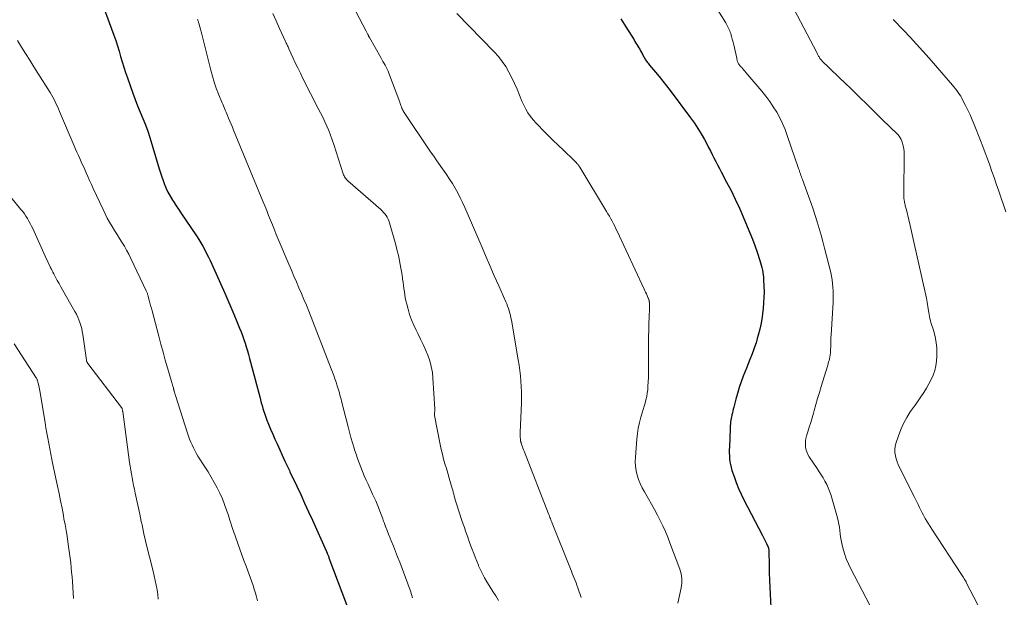
# Model space of a CAD drawing. Units: feet. Extents: x 1970000 to 1975000, y 530000 to 535000.
# Drawn here: x 1970809 to 1971019, y 533362 to 533485 of the extents above; entities that cross this region are included whole.
import ezdxf

# ---------------------------------------------------------------- set-up
doc = ezdxf.new("R2010")
doc.units = ezdxf.units.FT
doc.header["$LTSCALE"] = 100
doc.header["$MEASUREMENT"] = 0
doc.layers.add('CONTOUR INDEX', color=32, linetype='Continuous', lineweight=25)
doc.layers.add('CONTOUR INTERMEDIATE', color=40, linetype='Continuous', lineweight=15)

msp = doc.modelspace()

# ---------------------------------------------------------------- linework, layer by layer
at = {"layer": 'CONTOUR INDEX', "flags": 128}
for points, elevation in [([(1970827.06, 533487.44), (1970829.32, 533481.22), (1970829.71, 533480.1), (1970830.08, 533478.97), (1970830.42, 533477.83), (1970830.74, 533476.69), (1970831.07, 533475.55), (1970831.41, 533474.42), (1970831.78, 533473.29), (1970832.17, 533472.17), (1970833.34, 533468.94), (1970833.85, 533467.58), (1970834.36, 533466.23), (1970834.9, 533464.88), (1970835.46, 533463.54), (1970836, 533462.19), (1970836.5, 533460.83), (1970836.97, 533459.46), (1970837.4, 533458.07), (1970838.94, 533452.82), (1970839.2, 533451.98), (1970839.48, 533451.14), (1970839.77, 533450.31), (1970840.08, 533449.48), (1970840.13, 533449.36), (1970840.45, 533448.61), (1970840.8, 533447.87), (1970841.19, 533447.15), (1970841.61, 533446.45), (1970841.65, 533446.37), (1970842.12, 533445.64), (1970842.59, 533444.92), (1970843.07, 533444.2), (1970843.55, 533443.48), (1970846.89, 533438.52), (1970847.36, 533437.8), (1970847.81, 533437.07), (1970848.23, 533436.33), (1970848.64, 533435.57), (1970849.03, 533434.81), (1970849.41, 533434.04), (1970849.78, 533433.27), (1970850.14, 533432.49), (1970852.9, 533426.34), (1970853.56, 533424.85), (1970854.21, 533423.36), (1970854.84, 533421.86), (1970855.47, 533420.36), (1970856.06, 533418.93), (1970856.37, 533418.13), (1970856.67, 533417.34), (1970856.95, 533416.53), (1970857.22, 533415.73), (1970857.47, 533414.91), (1970857.71, 533414.1), (1970857.94, 533413.28), (1970858.16, 533412.45), (1970860.33, 533404.29), (1970860.49, 533403.67), (1970860.67, 533403.05), (1970860.85, 533402.43), (1970861.03, 533401.81), (1970861.22, 533401.19), (1970861.43, 533400.58), (1970861.65, 533399.97), (1970861.88, 533399.37), (1970862.24, 533398.46), (1970862.66, 533397.41), (1970863.1, 533396.36), (1970863.55, 533395.32), (1970864.02, 533394.29), (1970865.71, 533390.61), (1970865.84, 533390.32), (1970865.97, 533390.04), (1970866.1, 533389.76), (1970866.24, 533389.48), (1970866.37, 533389.2), (1970866.51, 533388.92), (1970866.64, 533388.64), (1970866.77, 533388.36), (1970868.21, 533385.3), (1970869.06, 533383.49), (1970869.9, 533381.68), (1970870.73, 533379.86), (1970871.56, 533378.03), (1970874.48, 533371.53), (1970874.52, 533371.44), (1970874.56, 533371.35), (1970874.6, 533371.26), (1970874.63, 533371.17), (1970874.67, 533371.08), (1970874.71, 533370.99), (1970874.75, 533370.89), (1970874.78, 533370.8), (1970874.83, 533370.68), (1970874.89, 533370.53), (1970874.95, 533370.37), (1970875.01, 533370.22), (1970875.07, 533370.07), (1970882.59, 533350.22)], 940), ([(1970937.21, 533484.72), (1970938.27, 533483), (1970939.98, 533480.23), (1970940.18, 533479.9), (1970940.39, 533479.57), (1970940.59, 533479.24), (1970940.8, 533478.91), (1970940.82, 533478.88), (1970941.01, 533478.56), (1970941.2, 533478.24), (1970941.39, 533477.92), (1970941.57, 533477.59), (1970941.72, 533477.31), (1970941.82, 533477.12), (1970941.93, 533476.93), (1970942.03, 533476.74), (1970942.13, 533476.54), (1970942.23, 533476.35), (1970942.34, 533476.17), (1970942.45, 533475.99), (1970942.57, 533475.81), (1970942.64, 533475.72), (1970942.8, 533475.5), (1970942.96, 533475.29), (1970943.13, 533475.07), (1970943.3, 533474.87), (1970944.56, 533473.38), (1970945.36, 533472.43), (1970946.14, 533471.46), (1970946.91, 533470.48), (1970947.67, 533469.49), (1970952.03, 533463.67), (1970952.82, 533462.55), (1970953.58, 533461.41), (1970954.29, 533460.24), (1970954.96, 533459.05), (1970955.46, 533458.11), (1970955.85, 533457.37), (1970956.24, 533456.62), (1970956.62, 533455.88), (1970957, 533455.13), (1970957.38, 533454.38), (1970957.76, 533453.63), (1970958.15, 533452.89), (1970958.54, 533452.15), (1970959.69, 533450), (1970960.63, 533448.17), (1970961.54, 533446.33), (1970962.41, 533444.47), (1970963.23, 533442.59), (1970964.09, 533440.57), (1970964.64, 533439.21), (1970965.18, 533437.85), (1970965.68, 533436.47), (1970966.16, 533435.09), (1970966.76, 533433.29), (1970966.92, 533432.8), (1970967.06, 533432.3), (1970967.19, 533431.79), (1970967.3, 533431.28), (1970967.4, 533430.77), (1970967.47, 533430.26), (1970967.53, 533429.74), (1970967.56, 533429.22), (1970967.62, 533427.86), (1970967.65, 533426.66), (1970967.63, 533425.46), (1970967.57, 533424.27), (1970967.47, 533423.07), (1970967.41, 533422.6), (1970967.24, 533421.29), (1970967.02, 533419.99), (1970966.74, 533418.7), (1970966.42, 533417.41), (1970966.22, 533416.7), (1970965.95, 533415.78), (1970965.65, 533414.88), (1970965.33, 533413.98), (1970964.99, 533413.09), (1970964.63, 533412.21), (1970964.28, 533411.32), (1970963.92, 533410.43), (1970963.57, 533409.55), (1970963.24, 533408.69), (1970962.79, 533407.49), (1970962.37, 533406.27), (1970961.99, 533405.04), (1970961.65, 533403.8), (1970961.21, 533402.11), (1970961.11, 533401.71), (1970961.01, 533401.3), (1970960.92, 533400.89), (1970960.82, 533400.48), (1970960.8, 533400.36), (1970960.72, 533400.01), (1970960.66, 533399.66), (1970960.59, 533399.3), (1970960.54, 533398.95), (1970960.49, 533398.59), (1970960.45, 533398.23), (1970960.43, 533397.87), (1970960.41, 533397.51), (1970960.27, 533393.68), (1970960.26, 533393.04), (1970960.26, 533392.4), (1970960.28, 533391.77), (1970960.31, 533391.13), (1970960.38, 533390.49), (1970960.48, 533389.87), (1970960.63, 533389.25), (1970960.81, 533388.64), (1970961.26, 533387.32), (1970961.72, 533386.06), (1970962.22, 533384.82), (1970962.77, 533383.61), (1970963.36, 533382.41), (1970967.32, 533374.77), (1970967.53, 533374.35), (1970967.74, 533373.94), (1970967.95, 533373.52), (1970968.16, 533373.1), (1970968.48, 533372.45), (1970968.52, 533372.36), (1970968.56, 533372.26), (1970968.59, 533372.16), (1970968.61, 533372.05), (1970968.63, 533371.95), (1970968.65, 533371.84), (1970968.66, 533371.73), (1970968.66, 533371.63), (1970968.72, 533368.35), (1970968.76, 533366.84), (1970968.8, 533365.33), (1970968.86, 533363.82), (1970968.93, 533362.31), (1970969.07, 533359.49)], 920)]:
    msp.add_lwpolyline(points, dxfattribs=dict(at, elevation=elevation))
at = {"layer": 'CONTOUR INTERMEDIATE', "flags": 128}
for points, elevation in [([(1970952.89, 533494.38), (1970959.51, 533483.85), (1970959.67, 533483.58), (1970959.83, 533483.31), (1970959.98, 533483.04), (1970960.12, 533482.76), (1970960.24, 533482.48), (1970960.36, 533482.19), (1970960.47, 533481.9), (1970960.56, 533481.61), (1970960.73, 533480.99), (1970960.9, 533480.38), (1970961.05, 533479.78), (1970961.2, 533479.16), (1970961.34, 533478.55), (1970961.83, 533476.33), (1970961.87, 533476.15), (1970961.91, 533475.97), (1970961.96, 533475.8), (1970962.02, 533475.63), (1970962.05, 533475.53), (1970962.09, 533475.41), (1970962.15, 533475.3), (1970962.21, 533475.18), (1970962.28, 533475.07), (1970962.36, 533474.97), (1970962.44, 533474.86), (1970962.52, 533474.76), (1970962.6, 533474.67), (1970962.89, 533474.35), (1970963.12, 533474.09), (1970963.35, 533473.83), (1970963.58, 533473.57), (1970963.81, 533473.31), (1970967.2, 533469.31), (1970968.05, 533468.25), (1970968.86, 533467.16), (1970969.62, 533466.03), (1970970.34, 533464.87), (1970970.99, 533463.68), (1970971.59, 533462.46), (1970972.12, 533461.21), (1970972.6, 533459.93), (1970974.99, 533452.89), (1970975.09, 533452.59), (1970975.2, 533452.3), (1970975.3, 533452.01), (1970975.4, 533451.71), (1970975.5, 533451.42), (1970975.61, 533451.13), (1970975.71, 533450.84), (1970975.82, 533450.55), (1970977.12, 533446.99), (1970977.61, 533445.63), (1970978.09, 533444.26), (1970978.54, 533442.88), (1970978.99, 533441.5), (1970979.41, 533440.12), (1970979.81, 533438.73), (1970980.19, 533437.33), (1970980.55, 533435.92), (1970981.83, 533430.73), (1970982, 533429.95), (1970982.14, 533429.17), (1970982.25, 533428.39), (1970982.32, 533427.6), (1970982.36, 533426.81), (1970982.38, 533426.02), (1970982.37, 533425.22), (1970982.34, 533424.43), (1970981.92, 533417.43), (1970981.89, 533416.92), (1970981.87, 533416.4), (1970981.85, 533415.88), (1970981.84, 533415.36), (1970981.83, 533414.83), (1970981.82, 533414.58), (1970981.81, 533414.33), (1970981.8, 533414.08), (1970981.78, 533413.83), (1970981.76, 533413.58), (1970981.73, 533413.33), (1970981.69, 533413.08), (1970981.65, 533412.84), (1970981.56, 533412.4), (1970981.48, 533412.06), (1970981.4, 533411.73), (1970981.31, 533411.39), (1970981.22, 533411.05), (1970981.12, 533410.72), (1970981.02, 533410.39), (1970980.91, 533410.05), (1970980.81, 533409.72), (1970979.83, 533406.5), (1970979.44, 533405.23), (1970979.06, 533403.96), (1970978.69, 533402.68), (1970978.32, 533401.41), (1970978.17, 533400.86), (1970977.88, 533399.86), (1970977.58, 533398.86), (1970977.28, 533397.86), (1970976.97, 533396.87), (1970976.7, 533396.01), (1970976.56, 533395.44), (1970976.47, 533394.87), (1970976.45, 533394.29), (1970976.47, 533393.71), (1970976.57, 533393.14), (1970976.73, 533392.58), (1970976.96, 533392.06), (1970977.25, 533391.56), (1970978.97, 533389.03), (1970979.4, 533388.37), (1970979.82, 533387.71), (1970980.23, 533387.04), (1970980.62, 533386.37), (1970980.99, 533385.67), (1970981.31, 533384.96), (1970981.59, 533384.24), (1970981.83, 533383.49), (1970983.27, 533378.56), (1970983.44, 533377.89), (1970983.58, 533377.22), (1970983.69, 533376.54), (1970983.77, 533375.86), (1970983.84, 533375.17), (1970983.94, 533374.49), (1970984.07, 533373.81), (1970984.21, 533373.13), (1970984.45, 533372.15), (1970984.78, 533370.99), (1970985.15, 533369.86), (1970985.61, 533368.77), (1970986.13, 533367.69), (1970990.18, 533359.96)], 916), ([(1970878.59, 533490.54), (1970882.98, 533482.1), (1970883.06, 533481.95), (1970883.13, 533481.81), (1970883.21, 533481.66), (1970883.28, 533481.51), (1970883.35, 533481.38), (1970883.39, 533481.3), (1970883.43, 533481.22), (1970883.47, 533481.14), (1970883.51, 533481.06), (1970883.56, 533480.98), (1970883.6, 533480.9), (1970883.64, 533480.82), (1970883.68, 533480.74), (1970886.09, 533476.46), (1970886.32, 533476.05), (1970886.55, 533475.65), (1970886.79, 533475.24), (1970887.02, 533474.83), (1970887.24, 533474.43), (1970887.45, 533474.01), (1970887.64, 533473.58), (1970887.82, 533473.15), (1970890.14, 533466.97), (1970890.23, 533466.73), (1970890.31, 533466.5), (1970890.4, 533466.26), (1970890.48, 533466.03), (1970890.57, 533465.76), (1970890.61, 533465.66), (1970890.65, 533465.56), (1970890.69, 533465.46), (1970890.74, 533465.36), (1970890.79, 533465.26), (1970890.84, 533465.16), (1970890.9, 533465.07), (1970890.96, 533464.98), (1970896.69, 533456.44), (1970897.36, 533455.47), (1970898.03, 533454.49), (1970898.71, 533453.53), (1970899.4, 533452.57), (1970899.45, 533452.51), (1970900.11, 533451.58), (1970900.74, 533450.63), (1970901.34, 533449.66), (1970901.92, 533448.68), (1970902.46, 533447.67), (1970902.99, 533446.66), (1970903.48, 533445.63), (1970903.95, 533444.59), (1970907.43, 533436.55), (1970908.37, 533434.38), (1970909.31, 533432.22), (1970910.26, 533430.07), (1970911.21, 533427.91), (1970912.7, 533424.54), (1970912.9, 533424.06), (1970913.08, 533423.58), (1970913.25, 533423.1), (1970913.41, 533422.61), (1970913.55, 533422.12), (1970913.68, 533421.62), (1970913.79, 533421.12), (1970913.88, 533420.61), (1970915.36, 533412.18), (1970915.54, 533411.05), (1970915.7, 533409.91), (1970915.83, 533408.77), (1970915.93, 533407.63), (1970916, 533406.49), (1970916.05, 533405.34), (1970916.05, 533404.2), (1970916.03, 533403.05), (1970915.79, 533396.72), (1970915.79, 533396.45), (1970915.78, 533396.19), (1970915.79, 533395.92), (1970915.79, 533395.65), (1970915.8, 533395.35), (1970915.81, 533395.24), (1970915.82, 533395.12), (1970915.84, 533395.01), (1970915.86, 533394.89), (1970915.89, 533394.78), (1970915.91, 533394.67), (1970915.95, 533394.55), (1970915.98, 533394.44), (1970916.12, 533394.02), (1970916.24, 533393.69), (1970916.35, 533393.37), (1970916.47, 533393.05), (1970916.59, 533392.73), (1970921.8, 533379.39), (1970921.9, 533379.15), (1970921.99, 533378.9), (1970922.09, 533378.65), (1970922.18, 533378.4), (1970922.28, 533378.16), (1970922.37, 533377.91), (1970922.47, 533377.66), (1970922.57, 533377.41), (1970926.45, 533367.73), (1970926.65, 533367.23), (1970926.85, 533366.73), (1970927.05, 533366.22), (1970927.25, 533365.72), (1970927.45, 533365.22), (1970927.65, 533364.71), (1970927.84, 533364.2), (1970928.02, 533363.69), (1970928.76, 533361.62)], 928), ([(1970972.02, 533490.66), (1970978.85, 533477.55), (1970978.93, 533477.39), (1970979.01, 533477.23), (1970979.09, 533477.07), (1970979.17, 533476.91), (1970979.26, 533476.75), (1970979.35, 533476.6), (1970979.44, 533476.44), (1970979.54, 533476.29), (1970979.55, 533476.27), (1970979.67, 533476.12), (1970979.79, 533475.97), (1970979.92, 533475.82), (1970980.05, 533475.69), (1970981.42, 533474.38), (1970982.24, 533473.59), (1970983.06, 533472.81), (1970983.88, 533472.02), (1970984.69, 533471.23), (1970986.32, 533469.66), (1970987.95, 533468.08), (1970989.57, 533466.5), (1970991.19, 533464.91), (1970992.81, 533463.33), (1970996.11, 533460.09), (1970996.39, 533459.77), (1970996.64, 533459.43), (1970996.83, 533459.06), (1970996.99, 533458.67), (1970997.11, 533458.28), (1970997.28, 533457.67), (1970997.4, 533457.06), (1970997.46, 533456.44), (1970997.48, 533455.81), (1970997.38, 533447.71), (1970997.38, 533447.32), (1970997.4, 533446.93), (1970997.43, 533446.55), (1970997.48, 533446.16), (1970997.52, 533445.84), (1970997.56, 533445.62), (1970997.6, 533445.4), (1970997.65, 533445.18), (1970997.71, 533444.97), (1970997.78, 533444.75), (1970997.84, 533444.53), (1970997.89, 533444.31), (1970997.94, 533444.09), (1970998.44, 533441.99), (1970998.73, 533440.73), (1970999.03, 533439.46), (1970999.32, 533438.18), (1970999.6, 533436.91), (1971002.22, 533425.29), (1971002.31, 533424.85), (1971002.39, 533424.41), (1971002.45, 533423.97), (1971002.51, 533423.52), (1971002.52, 533423.48), (1971002.57, 533423.06), (1971002.63, 533422.63), (1971002.69, 533422.21), (1971002.76, 533421.79), (1971002.85, 533421.38), (1971002.94, 533420.96), (1971003.05, 533420.55), (1971003.17, 533420.14), (1971003.75, 533418.29), (1971004.07, 533417.08), (1971004.3, 533415.86), (1971004.42, 533414.62), (1971004.45, 533413.37), (1971004.45, 533412.95), (1971004.37, 533411.92), (1971004.22, 533410.9), (1971003.96, 533409.9), (1971003.63, 533408.92), (1971003.21, 533407.96), (1971002.75, 533407.03), (1971002.23, 533406.13), (1971001.67, 533405.25), (1971001.64, 533405.2), (1971001.03, 533404.32), (1971000.42, 533403.44), (1970999.81, 533402.56), (1970999.19, 533401.69), (1970998.77, 533401.09), (1970998, 533399.89), (1970997.31, 533398.65), (1970996.73, 533397.35), (1970996.24, 533396.01), (1970995.71, 533394.35), (1970995.56, 533393.72), (1970995.48, 533393.07), (1970995.51, 533392.43), (1970995.6, 533391.78), (1970995.77, 533391.14), (1970995.97, 533390.5), (1970996.21, 533389.89), (1970996.49, 533389.28), (1970999.59, 533383.06), (1970999.87, 533382.5), (1971000.15, 533381.93), (1971000.43, 533381.36), (1971000.71, 533380.79), (1971000.99, 533380.22), (1971001.28, 533379.65), (1971001.58, 533379.09), (1971001.88, 533378.54), (1971001.93, 533378.45), (1971002.27, 533377.86), (1971002.62, 533377.28), (1971002.98, 533376.7), (1971003.35, 533376.13), (1971009.69, 533366.5), (1971009.83, 533366.28), (1971009.97, 533366.06), (1971010.11, 533365.83), (1971010.24, 533365.61), (1971010.38, 533365.38), (1971010.5, 533365.15), (1971010.63, 533364.92), (1971010.75, 533364.68), (1971014.69, 533357.06)], 912), ([(1970863.12, 533485.84), (1970863.84, 533484.26), (1970864.56, 533482.69), (1970865.83, 533479.93), (1970865.92, 533479.73), (1970866, 533479.54), (1970866.09, 533479.34), (1970866.18, 533479.14), (1970866.27, 533478.95), (1970866.36, 533478.75), (1970866.45, 533478.56), (1970866.54, 533478.36), (1970867.39, 533476.51), (1970867.91, 533475.39), (1970868.44, 533474.27), (1970868.99, 533473.16), (1970869.54, 533472.06), (1970872.81, 533465.66), (1970873.28, 533464.73), (1970873.74, 533463.79), (1970874.18, 533462.84), (1970874.62, 533461.89), (1970875.03, 533460.93), (1970875.41, 533459.96), (1970875.77, 533458.97), (1970876.1, 533457.98), (1970878.11, 533451.71), (1970878.19, 533451.5), (1970878.28, 533451.29), (1970878.38, 533451.1), (1970878.5, 533450.9), (1970878.63, 533450.72), (1970878.77, 533450.55), (1970878.93, 533450.38), (1970879.09, 533450.23), (1970886.08, 533444.15), (1970886.39, 533443.86), (1970886.69, 533443.55), (1970886.96, 533443.22), (1970887.22, 533442.88), (1970887.45, 533442.51), (1970887.65, 533442.13), (1970887.81, 533441.74), (1970887.95, 533441.33), (1970889.27, 533436.67), (1970889.45, 533436.01), (1970889.62, 533435.35), (1970889.77, 533434.68), (1970889.92, 533434), (1970890.23, 533432.42), (1970890.37, 533431.68), (1970890.5, 533430.95), (1970890.62, 533430.21), (1970890.73, 533429.48), (1970890.75, 533429.33), (1970890.84, 533428.67), (1970890.93, 533428), (1970891.02, 533427.34), (1970891.11, 533426.67), (1970891.2, 533426.01), (1970891.32, 533425.35), (1970891.46, 533424.7), (1970891.62, 533424.04), (1970891.89, 533422.98), (1970892.24, 533421.82), (1970892.64, 533420.67), (1970893.11, 533419.56), (1970893.63, 533418.46), (1970894, 533417.74), (1970894.56, 533416.6), (1970895.1, 533415.46), (1970895.61, 533414.3), (1970896.1, 533413.13), (1970896.52, 533411.94), (1970896.85, 533410.73), (1970897.07, 533409.5), (1970897.2, 533408.25), (1970897.59, 533401.74), (1970897.6, 533401.59), (1970897.6, 533401.45), (1970897.59, 533401.31), (1970897.58, 533401.17), (1970897.56, 533401.06), (1970897.55, 533400.97), (1970897.55, 533400.89), (1970897.54, 533400.8), (1970897.54, 533400.71), (1970897.53, 533400.62), (1970897.54, 533400.53), (1970897.55, 533400.45), (1970897.56, 533400.36), (1970898.74, 533394.14), (1970898.96, 533393.11), (1970899.2, 533392.09), (1970899.47, 533391.07), (1970899.76, 533390.06), (1970900.08, 533389.05), (1970900.38, 533388.04), (1970900.67, 533387.03), (1970900.95, 533386.02), (1970901.29, 533384.82), (1970901.4, 533384.41), (1970901.52, 533384), (1970901.63, 533383.59), (1970901.73, 533383.18), (1970901.85, 533382.77), (1970901.96, 533382.37), (1970902.08, 533381.96), (1970902.21, 533381.56), (1970903.38, 533377.97), (1970903.62, 533377.22), (1970903.88, 533376.48), (1970904.13, 533375.73), (1970904.4, 533374.99), (1970904.67, 533374.25), (1970904.94, 533373.51), (1970905.21, 533372.77), (1970905.48, 533372.03), (1970905.56, 533371.83), (1970905.88, 533371), (1970906.2, 533370.16), (1970906.53, 533369.33), (1970906.87, 533368.5), (1970906.92, 533368.37), (1970907.31, 533367.48), (1970907.73, 533366.61), (1970908.19, 533365.77), (1970908.68, 533364.93), (1970908.81, 533364.72), (1970909.39, 533363.79), (1970909.97, 533362.86), (1970910.55, 533361.93), (1970911.13, 533361)], 932), ([(1970902.27, 533485.87), (1970910.23, 533477.71), (1970911.12, 533476.71), (1970911.95, 533475.67), (1970912.69, 533474.56), (1970913.36, 533473.4), (1970913.97, 533472.2), (1970914.55, 533470.99), (1970915.09, 533469.76), (1970915.6, 533468.51), (1970916.13, 533467.18), (1970916.51, 533466.33), (1970916.93, 533465.51), (1970917.42, 533464.73), (1970917.96, 533463.97), (1970918.54, 533463.25), (1970919.14, 533462.54), (1970919.77, 533461.85), (1970920.42, 533461.18), (1970920.59, 533461.01), (1970921.35, 533460.26), (1970922.1, 533459.52), (1970922.86, 533458.79), (1970923.62, 533458.06), (1970926.92, 533454.91), (1970927.11, 533454.73), (1970927.3, 533454.54), (1970927.48, 533454.35), (1970927.66, 533454.16), (1970927.85, 533453.95), (1970927.93, 533453.85), (1970928.01, 533453.76), (1970928.09, 533453.66), (1970928.17, 533453.56), (1970928.24, 533453.46), (1970928.31, 533453.36), (1970928.37, 533453.25), (1970928.44, 533453.15), (1970934.14, 533443.76), (1970934.44, 533443.24), (1970934.74, 533442.72), (1970935.04, 533442.2), (1970935.32, 533441.67), (1970935.6, 533441.14), (1970935.87, 533440.6), (1970936.13, 533440.06), (1970936.39, 533439.52), (1970942.14, 533427.21), (1970942.3, 533426.88), (1970942.45, 533426.54), (1970942.61, 533426.2), (1970942.76, 533425.87), (1970942.95, 533425.45), (1970943.01, 533425.32), (1970943.06, 533425.19), (1970943.11, 533425.05), (1970943.15, 533424.92), (1970943.18, 533424.84), (1970943.2, 533424.74), (1970943.22, 533424.64), (1970943.24, 533424.54), (1970943.26, 533424.44), (1970943.27, 533424.33), (1970943.27, 533424.23), (1970943.28, 533424.13), (1970943.28, 533424.02), (1970943.27, 533423.48), (1970943.27, 533423.11), (1970943.26, 533422.73), (1970943.25, 533422.36), (1970943.24, 533421.98), (1970943.06, 533416.46), (1970943.04, 533415.45), (1970943.03, 533414.45), (1970943.04, 533413.44), (1970943.06, 533412.44), (1970943.08, 533411.43), (1970943.08, 533410.42), (1970943.07, 533409.42), (1970943.03, 533408.41), (1970942.95, 533406.55), (1970942.89, 533405.82), (1970942.81, 533405.1), (1970942.68, 533404.39), (1970942.51, 533403.68), (1970942.33, 533402.98), (1970942.13, 533402.28), (1970941.93, 533401.58), (1970941.72, 533400.88), (1970941.45, 533399.98), (1970941.14, 533398.82), (1970940.89, 533397.66), (1970940.7, 533396.48), (1970940.57, 533395.29), (1970940.27, 533391.45), (1970940.24, 533390.49), (1970940.29, 533389.54), (1970940.44, 533388.59), (1970940.66, 533387.65), (1970940.97, 533386.73), (1970941.32, 533385.83), (1970941.73, 533384.96), (1970942.18, 533384.11), (1970943.07, 533382.57), (1970943.71, 533381.44), (1970944.34, 533380.3), (1970944.95, 533379.15), (1970945.55, 533378), (1970946.12, 533376.83), (1970946.66, 533375.65), (1970947.16, 533374.46), (1970947.63, 533373.25), (1970949.7, 533367.66), (1970949.86, 533367.17), (1970949.99, 533366.67), (1970950.08, 533366.17), (1970950.15, 533365.66), (1970950.17, 533365.15), (1970950.17, 533364.64), (1970950.11, 533364.13), (1970950.03, 533363.63), (1970949.34, 533360.37)], 924), ([(1970847.09, 533484.63), (1970847.15, 533484.49), (1970847.2, 533484.35), (1970847.25, 533484.21), (1970847.3, 533484.07), (1970847.34, 533483.93), (1970847.39, 533483.78), (1970847.6, 533483.02), (1970847.75, 533482.5), (1970847.89, 533481.98), (1970848.03, 533481.45), (1970848.17, 533480.92), (1970849.92, 533473.81), (1970850.27, 533472.51), (1970850.66, 533471.22), (1970851.1, 533469.95), (1970851.58, 533468.69), (1970852.32, 533466.87), (1970852.46, 533466.53), (1970852.6, 533466.19), (1970852.75, 533465.85), (1970852.9, 533465.51), (1970853.05, 533465.17), (1970853.2, 533464.83), (1970853.35, 533464.49), (1970853.49, 533464.15), (1970853.73, 533463.57), (1970854, 533462.93), (1970854.26, 533462.3), (1970854.52, 533461.66), (1970854.78, 533461.03), (1970861, 533445.95), (1970861.41, 533444.94), (1970861.83, 533443.92), (1970862.23, 533442.9), (1970862.64, 533441.88), (1970863.04, 533440.86), (1970863.45, 533439.84), (1970863.87, 533438.83), (1970864.29, 533437.81), (1970866.55, 533432.49), (1970867.08, 533431.24), (1970867.62, 533430), (1970868.15, 533428.76), (1970868.69, 533427.52), (1970869.23, 533426.28), (1970869.75, 533425.03), (1970870.26, 533423.78), (1970870.76, 533422.52), (1970875.55, 533410.23), (1970875.82, 533409.53), (1970876.08, 533408.83), (1970876.33, 533408.12), (1970876.58, 533407.41), (1970876.77, 533406.85), (1970876.91, 533406.42), (1970877.04, 533405.99), (1970877.17, 533405.55), (1970877.29, 533405.12), (1970877.41, 533404.68), (1970877.52, 533404.24), (1970877.64, 533403.8), (1970877.75, 533403.36), (1970879.15, 533397.92), (1970879.45, 533396.78), (1970879.76, 533395.65), (1970880.08, 533394.52), (1970880.42, 533393.39), (1970880.53, 533393.02), (1970880.83, 533392.08), (1970881.14, 533391.15), (1970881.48, 533390.23), (1970881.82, 533389.31), (1970882.19, 533388.39), (1970882.57, 533387.49), (1970882.97, 533386.59), (1970883.38, 533385.69), (1970884.37, 533383.58), (1970884.7, 533382.88), (1970885.02, 533382.17), (1970885.32, 533381.45), (1970885.61, 533380.73), (1970885.9, 533380), (1970886.18, 533379.28), (1970886.45, 533378.55), (1970886.71, 533377.82), (1970886.8, 533377.58), (1970887.11, 533376.73), (1970887.43, 533375.89), (1970887.76, 533375.05), (1970888.1, 533374.21), (1970888.33, 533373.63), (1970888.79, 533372.5), (1970889.25, 533371.37), (1970889.69, 533370.24), (1970890.13, 533369.11), (1970891.87, 533364.52), (1970892.14, 533363.77), (1970892.4, 533363.03), (1970892.63, 533362.27), (1970892.84, 533361.51)], 936), ([(1970995.12, 533484.55), (1970997.33, 533482.29), (1970998.73, 533480.83), (1971000.11, 533479.35), (1971001.46, 533477.86), (1971002.79, 533476.34), (1971007.75, 533470.6), (1971008.07, 533470.22), (1971008.38, 533469.84), (1971008.68, 533469.45), (1971008.97, 533469.05), (1971009.24, 533468.65), (1971009.5, 533468.24), (1971009.75, 533467.81), (1971009.98, 533467.38), (1971010.54, 533466.28), (1971011.02, 533465.28), (1971011.49, 533464.28), (1971011.93, 533463.26), (1971012.35, 533462.24), (1971013.7, 533458.84), (1971014.21, 533457.53), (1971014.71, 533456.22), (1971015.19, 533454.9), (1971015.67, 533453.58), (1971016.14, 533452.26), (1971016.61, 533450.94), (1971017.07, 533449.61), (1971017.53, 533448.29), (1971019.13, 533443.64)], 908), ([(1970808.79, 533480.09), (1970809.65, 533478.7), (1970810.52, 533477.31), (1970811.4, 533475.91), (1970812.27, 533474.52), (1970813.14, 533473.13), (1970815.74, 533469.02), (1970816.03, 533468.54), (1970816.31, 533468.06), (1970816.57, 533467.57), (1970816.82, 533467.07), (1970817.06, 533466.57), (1970817.3, 533466.06), (1970817.53, 533465.55), (1970817.75, 533465.04), (1970820.88, 533457.68), (1970821.16, 533457), (1970821.45, 533456.33), (1970821.75, 533455.67), (1970822.05, 533455), (1970822.35, 533454.33), (1970822.65, 533453.67), (1970822.95, 533453), (1970823.24, 533452.33), (1970823.39, 533451.99), (1970823.77, 533451.15), (1970824.14, 533450.31), (1970824.52, 533449.47), (1970824.91, 533448.64), (1970827, 533444.12), (1970827.44, 533443.22), (1970827.9, 533442.32), (1970828.4, 533441.44), (1970828.91, 533440.57), (1970828.93, 533440.53), (1970829.45, 533439.69), (1970829.97, 533438.86), (1970830.49, 533438.02), (1970831.02, 533437.19), (1970831.53, 533436.34), (1970832.02, 533435.49), (1970832.48, 533434.62), (1970832.91, 533433.74), (1970836.19, 533426.82), (1970836.25, 533426.68), (1970836.31, 533426.54), (1970836.37, 533426.4), (1970836.43, 533426.25), (1970836.48, 533426.1), (1970836.52, 533425.96), (1970836.57, 533425.81), (1970836.61, 533425.66), (1970836.83, 533424.84), (1970836.98, 533424.29), (1970837.13, 533423.73), (1970837.28, 533423.17), (1970837.43, 533422.61), (1970838.85, 533417.21), (1970839.3, 533415.51), (1970839.76, 533413.82), (1970840.24, 533412.13), (1970840.72, 533410.44), (1970841.54, 533407.59), (1970841.61, 533407.33), (1970841.69, 533407.06), (1970841.77, 533406.8), (1970841.85, 533406.54), (1970841.96, 533406.19), (1970841.98, 533406.11), (1970842.01, 533406.02), (1970842.03, 533405.93), (1970842.05, 533405.85), (1970842.07, 533405.76), (1970842.09, 533405.67), (1970842.12, 533405.59), (1970842.14, 533405.5), (1970842.19, 533405.32), (1970842.24, 533405.14), (1970842.29, 533404.97), (1970842.34, 533404.79), (1970842.4, 533404.61), (1970844.99, 533396.58), (1970845.2, 533395.95), (1970845.43, 533395.31), (1970845.68, 533394.69), (1970845.94, 533394.07), (1970846.22, 533393.46), (1970846.52, 533392.87), (1970846.85, 533392.28), (1970847.2, 533391.71), (1970848.66, 533389.41), (1970849.35, 533388.31), (1970850.01, 533387.2), (1970850.65, 533386.08), (1970851.28, 533384.94), (1970851.85, 533383.79), (1970852.39, 533382.61), (1970852.86, 533381.41), (1970853.29, 533380.19), (1970853.52, 533379.47), (1970854.05, 533377.87), (1970854.58, 533376.28), (1970855.13, 533374.7), (1970855.69, 533373.12), (1970856.99, 533369.5), (1970857.31, 533368.61), (1970857.64, 533367.72), (1970857.96, 533366.83), (1970858.29, 533365.93), (1970858.37, 533365.73), (1970858.65, 533364.94), (1970858.92, 533364.15), (1970859.18, 533363.35), (1970859.42, 533362.54), (1970859.66, 533361.74), (1970859.9, 533360.93)], 944), ([(1970807.39, 533446.81), (1970809.54, 533444.19), (1970809.91, 533443.71), (1970810.26, 533443.23), (1970810.6, 533442.73), (1970810.91, 533442.22), (1970811.21, 533441.7), (1970811.5, 533441.17), (1970811.77, 533440.63), (1970812.03, 533440.09), (1970814.68, 533434.25), (1970814.92, 533433.73), (1970815.17, 533433.2), (1970815.42, 533432.68), (1970815.67, 533432.16), (1970815.85, 533431.77), (1970816.01, 533431.44), (1970816.18, 533431.12), (1970816.35, 533430.8), (1970816.52, 533430.47), (1970816.9, 533429.76), (1970817.27, 533429.08), (1970817.64, 533428.4), (1970818.02, 533427.73), (1970818.39, 533427.06), (1970821.02, 533422.43), (1970821.33, 533421.86), (1970821.61, 533421.28), (1970821.86, 533420.68), (1970822.09, 533420.08), (1970822.29, 533419.47), (1970822.46, 533418.84), (1970822.59, 533418.21), (1970822.7, 533417.58), (1970823.47, 533412.1), (1970823.49, 533412), (1970823.51, 533411.91), (1970823.54, 533411.81), (1970823.57, 533411.72), (1970823.61, 533411.63), (1970823.66, 533411.54), (1970823.71, 533411.45), (1970823.77, 533411.37), (1970830.95, 533402.01), (1970830.96, 533402), (1970830.97, 533401.98), (1970830.98, 533401.96), (1970830.99, 533401.94), (1970831.03, 533401.87), (1970831.04, 533401.85), (1970831.04, 533401.83), (1970831.05, 533401.81), (1970831.06, 533401.79), (1970831.1, 533401.6), (1970831.12, 533401.49), (1970831.14, 533401.38), (1970831.16, 533401.26), (1970831.18, 533401.15), (1970832.66, 533390.36), (1970832.78, 533389.54), (1970832.91, 533388.72), (1970833.05, 533387.9), (1970833.19, 533387.09), (1970833.35, 533386.27), (1970833.51, 533385.46), (1970833.68, 533384.64), (1970833.85, 533383.83), (1970834.82, 533379.32), (1970834.98, 533378.56), (1970835.14, 533377.81), (1970835.29, 533377.05), (1970835.44, 533376.3), (1970835.6, 533375.54), (1970835.77, 533374.78), (1970835.94, 533374.03), (1970836.12, 533373.28), (1970837.64, 533367.2), (1970837.87, 533366.22), (1970838.1, 533365.23), (1970838.31, 533364.23), (1970838.51, 533363.23), (1970838.65, 533362.23), (1970838.72, 533361.23)], 948), ([(1970808.1, 533415.56), (1970812.75, 533408.37), (1970812.81, 533408.27), (1970812.88, 533408.16), (1970812.93, 533408.04), (1970812.99, 533407.93), (1970813.04, 533407.81), (1970813.08, 533407.69), (1970813.12, 533407.57), (1970813.15, 533407.45), (1970813.26, 533406.99), (1970813.35, 533406.64), (1970813.42, 533406.29), (1970813.49, 533405.93), (1970813.55, 533405.57), (1970814.67, 533398.85), (1970814.86, 533397.73), (1970815.06, 533396.6), (1970815.26, 533395.48), (1970815.46, 533394.36), (1970815.67, 533393.23), (1970815.89, 533392.11), (1970816.12, 533391), (1970816.35, 533389.88), (1970817.32, 533385.29), (1970817.64, 533383.73), (1970817.96, 533382.16), (1970818.27, 533380.6), (1970818.56, 533379.03), (1970818.69, 533378.35), (1970818.91, 533377.12), (1970819.12, 533375.89), (1970819.33, 533374.66), (1970819.52, 533373.43), (1970819.59, 533372.94), (1970819.74, 533371.95), (1970819.87, 533370.97), (1970820, 533369.98), (1970820.12, 533368.99), (1970820.22, 533368), (1970820.32, 533367.01), (1970820.4, 533366.01), (1970820.48, 533365.02), (1970820.73, 533361.38)], 952)]:
    msp.add_lwpolyline(points, dxfattribs=dict(at, elevation=elevation))

doc.saveas('drawing.dxf')
